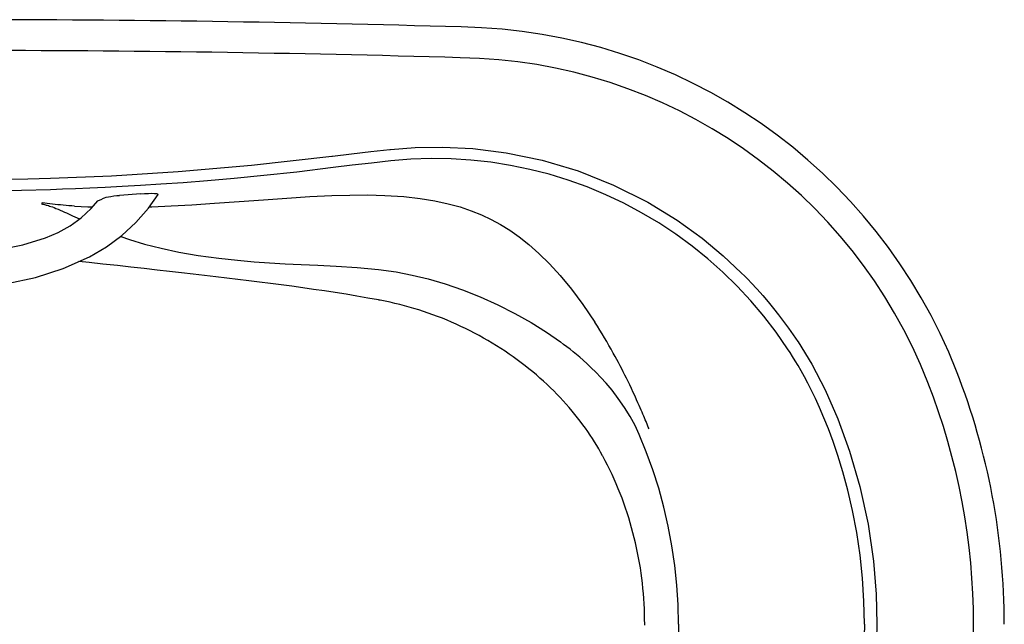
# Model space of a CAD drawing. Units: inches. Extents: x -35.8 to 35.7, y 0.1 to 41.6.
# Drawn here: x 1.9 to 35.7, y 20.9 to 41.6 of the extents above; entities that cross this region are included whole.
import ezdxf

# ---------------------------------------------------------------- set-up
doc = ezdxf.new("R2010")
doc.units = ezdxf.units.IN
doc.header["$LTSCALE"] = 0.935
doc.header["$MEASUREMENT"] = 0
doc.layers.get('0').update_dxf_attribs({"linetype": 'CONTINUOUS'})

msp = doc.modelspace()

# ---------------------------------------------------------------- linework, layer by layer
for p, q in [((12.647, 36.936), (12.674, 36.94)), ((14.644, 37.17), (14.667, 37.172)), ((6.086, 35.651), (5.358, 35.596)), ((2.703, 35.344), (2.678, 35.303)), ((3.816, 34.866), (3.816, 34.866)), ((2.034, 33.9), (2.818, 34.135)), ((28.656, 30.578), (28.665, 30.564)), ((21.959, 26.645), (21.95, 26.662)), ((23.397, 20.843), (23.397, 20.875))]:
    msp.add_line(p, q)
for points in [[(14.667, 37.172), (15.516, 37.238), (16.457, 37.254), (17.495, 37.203), (18.642, 37.061), (19.876, 36.805), (21.111, 36.436), (22.33, 35.952), (23.5, 35.364), (24.511, 34.745), (25.368, 34.127), (26.095, 33.525), (26.716, 32.943)], [(2.989, 36.188), (5.078, 36.271), (7.373, 36.412), (9.886, 36.627), (12.647, 36.936)], [(12.674, 36.94), (13.33, 37.02), (13.987, 37.097), (14.644, 37.17)], [(12.693, 36.547), (11.444, 36.398), (10.318, 36.277), (9.301, 36.178), (8.38, 36.097), (7.542, 36.031), (6.78, 35.976), (6.084, 35.931), (5.449, 35.895), (4.867, 35.865), (4.334, 35.84), (3.844, 35.82), (3.394, 35.804), (2.985, 35.791)], [(14.681, 36.777), (14.01, 36.704), (13.348, 36.627), (12.693, 36.547)], [(28.307, 30.332), (27.915, 30.897), (27.495, 31.445), (27.048, 31.974), (26.576, 32.481), (26.082, 32.964), (25.565, 33.422), (25.027, 33.856), (24.467, 34.265), (23.887, 34.648), (23.291, 35.002), (22.681, 35.326), (22.057, 35.62), (21.421, 35.884), (20.774, 36.117), (20.117, 36.319), (19.454, 36.489), (18.786, 36.626), (18.111, 36.732), (17.431, 36.806), (16.746, 36.848), (16.059, 36.857), (15.37, 36.833), (14.681, 36.777)], [(0, 36.144), (0.767, 36.147), (1.477, 36.155), (2.203, 36.168), (2.989, 36.188)], [(2.985, 35.791), (1.99, 35.766), (0.995, 35.752), (0, 35.747)], [(4.331, 33.49), (4.907, 33.825), (5.44, 34.217), (5.924, 34.663), (6.353, 35.156), (6.681, 35.623)], [(4.807, 35.502), (4.842, 35.516), (4.899, 35.531), (4.974, 35.547), (5.062, 35.562), (5.161, 35.576), (5.262, 35.588), (5.358, 35.596)], [(6.086, 35.651), (6.22, 35.66), (6.348, 35.665), (6.462, 35.666), (6.556, 35.663), (6.624, 35.656), (6.667, 35.645), (6.683, 35.631), (6.681, 35.623)], [(6.385, 35.201), (6.469, 35.204), (7.128, 35.232), (7.842, 35.271), (8.62, 35.323), (9.466, 35.385), (10.302, 35.447), (11.11, 35.505), (11.893, 35.554), (12.646, 35.59)], [(12.646, 35.59), (13.268, 35.608), (13.879, 35.611), (14.476, 35.596)], [(14.476, 35.596), (15.12, 35.555), (15.686, 35.492), (16.189, 35.41), (16.643, 35.311), (17.055, 35.198), (17.435, 35.071), (17.789, 34.929), (18.121, 34.773), (18.443, 34.598), (18.764, 34.399), (19.085, 34.173), (19.418, 33.91), (19.765, 33.603), (20.124, 33.248), (20.496, 32.842), (20.88, 32.378), (21.277, 31.85), (21.684, 31.249)], [(2.678, 35.303), (2.711, 35.297), (2.743, 35.29), (2.776, 35.283), (2.81, 35.274), (2.843, 35.265), (2.878, 35.255), (2.915, 35.243), (2.956, 35.23), (3.001, 35.215), (3.051, 35.197), (3.109, 35.175), (3.176, 35.149), (3.249, 35.119), (3.324, 35.087), (3.398, 35.055), (3.47, 35.024), (3.54, 34.992), (3.609, 34.961), (3.677, 34.93), (3.746, 34.898), (3.987, 34.786)], [(3.816, 35.227), (3.715, 35.234), (3.617, 35.242), (3.52, 35.25), (3.423, 35.258), (3.328, 35.267), (3.235, 35.277), (3.142, 35.287), (3.051, 35.297), (2.963, 35.308), (2.875, 35.319), (2.789, 35.331), (2.703, 35.344)], [(2.818, 34.135), (3.254, 34.319), (3.664, 34.55), (4.042, 34.826), (4.382, 35.142), (4.613, 35.407)], [(3.816, 35.227), (4.275, 35.202), (4.43, 35.197)], [(4.613, 35.407), (4.614, 35.408), (4.632, 35.419)], [(4.632, 35.419), (4.722, 35.46), (4.807, 35.502)], [(5.4, 34.188), (5.701, 34.081), (6.218, 33.924), (6.783, 33.78), (7.397, 33.65), (8.061, 33.535), (8.764, 33.439), (9.409, 33.369), (9.983, 33.32), (10.512, 33.283), (11.047, 33.252), (11.596, 33.226), (12.17, 33.201), (12.8, 33.171), (13.523, 33.125), (14.259, 33.054)], [(-2.818, 34.135), (-2.034, 33.9), (-1.229, 33.741), (-0.411, 33.662), (0.411, 33.662), (1.229, 33.741), (2.034, 33.9)], [(-4.331, 33.49), (-3.424, 33.085), (-2.476, 32.777), (-1.497, 32.57), (-0.501, 32.465), (0.502, 32.465), (1.498, 32.57), (2.476, 32.777), (3.424, 33.085), (4.331, 33.49)], [(14.259, 32.007), (13.887, 32.073), (13.514, 32.138), (13.14, 32.2), (12.767, 32.259), (12.394, 32.317), (12.022, 32.371), (11.651, 32.424), (11.282, 32.475), (10.913, 32.525), (10.543, 32.573), (10.172, 32.62), (9.798, 32.666), (9.421, 32.712), (9.043, 32.757), (8.662, 32.802), (8.277, 32.847), (7.886, 32.892), (7.487, 32.938), (7.075, 32.985), (6.649, 33.033), (6.208, 33.082), (5.752, 33.133), (5.284, 33.184), (4.788, 33.238), (4.316, 33.288), (3.958, 33.324)], [(14.259, 33.054), (14.857, 32.968), (15.413, 32.861), (15.965, 32.727), (16.54, 32.559), (17.139, 32.352), (17.748, 32.111), (18.352, 31.84), (18.938, 31.544), (19.497, 31.229), (20.02, 30.902), (20.502, 30.566)], [(26.716, 32.943), (26.832, 32.827), (26.946, 32.71), (27.06, 32.591)], [(27.06, 32.591), (27.258, 32.377), (27.451, 32.16), (27.639, 31.94), (27.821, 31.719), (27.998, 31.495), (28.17, 31.269), (28.337, 31.04), (28.499, 30.81), (28.656, 30.578)], [(14.313, 31.997), (14.295, 32), (14.277, 32.003), (14.259, 32.007)], [(21.95, 26.662), (21.885, 26.78), (21.818, 26.897), (21.748, 27.015), (21.675, 27.133), (21.601, 27.251), (21.523, 27.369), (21.443, 27.488), (21.36, 27.606), (21.274, 27.724), (21.186, 27.842), (21.095, 27.96), (21.001, 28.078), (20.905, 28.195), (20.806, 28.312), (20.704, 28.428), (20.6, 28.543), (20.494, 28.657), (20.385, 28.771), (20.273, 28.884), (20.159, 28.996), (20.042, 29.106), (19.923, 29.216), (19.801, 29.325), (19.677, 29.433), (19.55, 29.54), (19.421, 29.645), (19.29, 29.749), (19.156, 29.852), (19.021, 29.953), (18.883, 30.052), (18.743, 30.15), (18.601, 30.246), (18.456, 30.34), (18.31, 30.433), (18.162, 30.523), (18.012, 30.612), (17.861, 30.699), (17.708, 30.783), (17.554, 30.866), (17.399, 30.946), (17.242, 31.024), (17.085, 31.099), (16.926, 31.172), (16.767, 31.242), (16.607, 31.31), (16.447, 31.376), (16.285, 31.439), (16.124, 31.499), (15.961, 31.557), (15.799, 31.613), (15.636, 31.665), (15.473, 31.715), (15.31, 31.763), (15.146, 31.808), (14.981, 31.85), (14.816, 31.89), (14.65, 31.928), (14.483, 31.963), (14.313, 31.997)], [(23.495, 27.708), (23.443, 27.833), (23.417, 27.894), (23.391, 27.957), (23.364, 28.022), (23.336, 28.088), (23.307, 28.156), (23.276, 28.226), (23.243, 28.302), (23.207, 28.385), (23.166, 28.478), (23.119, 28.583), (23.065, 28.702), (23.005, 28.832), (22.943, 28.964), (22.884, 29.089), (22.827, 29.207), (22.771, 29.32), (22.717, 29.429), (22.663, 29.536), (22.608, 29.644), (22.552, 29.751), (22.498, 29.855), (22.443, 29.958), (22.384, 30.066), (22.32, 30.184), (22.248, 30.313), (22.171, 30.448), (22.094, 30.581), (22.017, 30.711), (21.939, 30.841), (21.859, 30.972), (21.774, 31.107), (21.684, 31.249)], [(23.209, 27.389), (23.065, 27.697), (22.897, 28.007), (22.704, 28.32), (22.489, 28.63), (22.275, 28.908), (22.074, 29.145), (21.89, 29.347), (21.72, 29.524), (21.562, 29.68), (21.416, 29.817), (21.284, 29.936), (21.164, 30.041), (21.052, 30.136), (20.944, 30.224), (20.836, 30.312), (20.725, 30.398), (20.614, 30.483), (20.502, 30.566)], [(28.665, 30.564), (29.133, 29.798), (29.591, 28.921), (30.03, 27.928), (30.438, 26.812), (30.788, 25.607), (31.068, 24.312), (31.254, 23.041), (31.347, 21.904), (31.374, 20.875)], [(30.946, 20.875), (30.93, 21.671), (30.88, 22.461), (30.798, 23.246), (30.684, 24.023), (30.541, 24.778), (30.379, 25.479), (30.208, 26.109), (30.036, 26.664), (29.869, 27.151), (29.708, 27.582), (29.552, 27.966), (29.403, 28.31), (29.262, 28.619), (29.127, 28.896), (29, 29.146), (28.881, 29.371), (28.769, 29.573), (28.665, 29.755), (28.567, 29.919), (28.475, 30.069), (28.389, 30.206), (28.307, 30.332)], [(23.547, 27.584), (23.521, 27.646), (23.495, 27.708)], [(24.559, 20.875), (24.545, 21.544), (24.503, 22.218), (24.433, 22.894), (24.335, 23.569), (24.209, 24.238), (24.056, 24.898), (23.879, 25.545), (23.677, 26.178), (23.453, 26.793), (23.209, 27.389)], [(23.397, 20.875), (23.396, 21.051), (23.393, 21.227), (23.387, 21.404), (23.379, 21.58), (23.368, 21.756), (23.355, 21.932), (23.339, 22.107), (23.32, 22.283), (23.299, 22.458), (23.275, 22.633), (23.249, 22.808), (23.22, 22.983), (23.189, 23.157), (23.155, 23.33), (23.119, 23.503), (23.08, 23.676), (23.039, 23.848), (22.995, 24.019), (22.949, 24.19), (22.9, 24.36), (22.848, 24.529), (22.795, 24.698), (22.738, 24.866), (22.679, 25.033), (22.618, 25.199), (22.554, 25.364), (22.488, 25.528), (22.42, 25.691), (22.349, 25.854), (22.275, 26.014), (22.2, 26.174), (22.122, 26.332), (22.042, 26.489), (21.959, 26.645)], [(24.559, 20.875), (24.542, 20.132), (24.49, 19.382), (24.404, 18.63), (24.282, 17.882), (24.127, 17.144), (23.941, 16.419), (23.724, 15.711), (23.479, 15.024), (23.209, 14.361)], [(30.946, 20.875), (30.928, 20.041), (30.874, 19.214), (30.784, 18.393), (30.659, 17.581), (30.504, 16.8), (30.33, 16.084), (30.15, 15.448), (29.972, 14.893), (29.799, 14.408), (29.633, 13.98), (29.473, 13.599), (29.321, 13.26), (29.178, 12.956), (29.042, 12.684), (28.914, 12.441), (28.795, 12.224), (28.684, 12.029), (28.58, 11.853), (28.484, 11.695), (28.393, 11.551), (28.307, 11.418)], [(31.374, 20.875), (31.347, 19.848), (31.256, 18.727), (31.079, 17.5), (30.811, 16.234), (30.464, 15.019), (30.048, 13.867), (29.6, 12.847), (29.136, 11.959), (28.665, 11.186)]]:
    msp.add_lwpolyline(points)
for centre, radius, start, end in [((0, -544.849), 586.474, 88.329894, 89.999999), ((16.795, 22.784), 18.594, 21.3768, 89.083), ((0, -544.849), 585.417, 88.329865, 91.670128), ((16.795, 22.784), 17.538, 21.3784, 89.1271), ((11.927, 20.875), 23.823, 359.9998, 21.3848), ((11.927, 20.875), 22.767, 338.6152, 21.3867)]:
    msp.add_arc(centre, radius, start, end)

doc.saveas('drawing.dxf')
